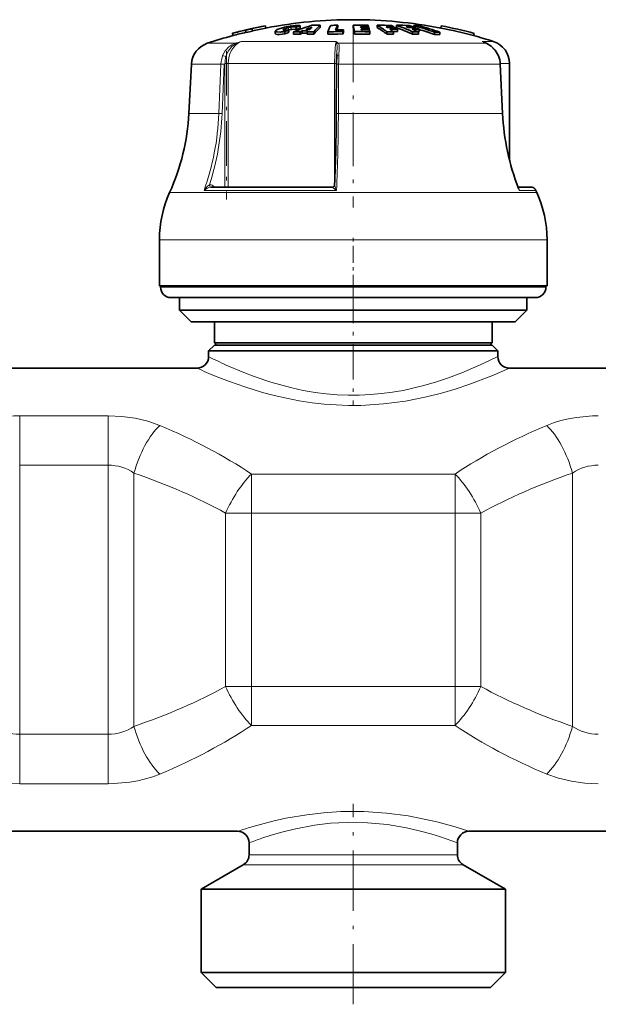
# Model space of a CAD drawing. Extents: x 0 to 420, y 0 to 297.
# Drawn here: x 249 to 266, y 168 to 196 of the extents above; entities that cross this region are included whole.
import ezdxf

# ---------------------------------------------------------------- set-up
doc = ezdxf.new("R2010")
doc.units = 0
doc.linetypes.add('DASHDOT', pattern=[18.5, 12, -3, 0.5, -3])

msp = doc.modelspace()

# ---------------------------------------------------------------- linework, layer by layer
at = {"color": 7, "lineweight": 35}
for p, q in [((255.804352, 195.598938), (255.819305, 195.533966)), ((255.80629, 195.590271), (255.804352, 195.598938)), ((256.18927, 195.679169), (256.189362, 195.678818)), ((256.189362, 195.678818), (256.204315, 195.6138)), ((256.221863, 195.617538), (256.203827, 195.615845)), ((256.204254, 195.614166), (256.204315, 195.6138)), ((257.071503, 195.569778), (257.071503, 195.637878)), ((257.191284, 195.61084), (257.191284, 195.678726)), ((257.764679, 195.623917), (257.764679, 195.691742)), ((258.273651, 195.626068), (258.267242, 195.614471)), ((258.273651, 195.626068), (258.273651, 195.693893)), ((258.715088, 195.626175), (258.715088, 195.693985)), ((258.92926, 195.654968), (258.996338, 195.654419)), ((258.92926, 195.654968), (258.935333, 195.63092)), ((258.935333, 195.63092), (259.008514, 195.63031)), ((258.975006, 195.694031), (259.151154, 195.691132)), ((259.161804, 195.651627), (258.996338, 195.654419)), ((259.167908, 195.627579), (259.008514, 195.63031)), ((259.161804, 195.651627), (259.151154, 195.691132)), ((259.161804, 195.627716), (259.161804, 195.651627)), ((259.178558, 195.582886), (259.167908, 195.627579)), ((259.411896, 195.623932), (259.411896, 195.691772)), ((259.708801, 195.628098), (259.670898, 195.652252)), ((259.891083, 195.625366), (259.891083, 195.648605)), ((259.963104, 195.623932), (259.963104, 195.691772)), ((260.244995, 195.652252), (260.308411, 195.628098)), ((260.440277, 195.626083), (260.440277, 195.648605)), ((260.460541, 195.62561), (260.460541, 195.683762)), ((261.215698, 195.617538), (261.239868, 195.61525)), ((261.254242, 195.677643), (261.239258, 195.61264)), ((261.239319, 195.613007), (261.239258, 195.61264)), ((261.254303, 195.678024), (261.254242, 195.677643)), ((255.241074, 195.460571), (255.240982, 195.460907)), ((255.241074, 195.460571), (255.256027, 195.395554)), ((255.256027, 195.395554), (255.255951, 195.395905)), ((255.616653, 195.546616), (255.614594, 195.555206)), ((255.614594, 195.555206), (255.629547, 195.490234)), ((255.616653, 195.546616), (255.631607, 195.481598)), ((255.631607, 195.481598), (255.629547, 195.490234)), ((255.80629, 195.590271), (255.821243, 195.525238)), ((255.821243, 195.525238), (255.819305, 195.533966)), ((256.474579, 195.522308), (256.474579, 195.453583)), ((256.746399, 195.441498), (256.746399, 195.510284)), ((256.86618, 195.491653), (256.86618, 195.560165)), ((256.998993, 195.432266), (256.998993, 195.501099)), ((257.188263, 195.505142), (257.251984, 195.530884)), ((257.188263, 195.43634), (257.188263, 195.505142)), ((257.188263, 195.43634), (257.251984, 195.462219)), ((257.412506, 195.531372), (257.251984, 195.530884)), ((257.251984, 195.462219), (257.251984, 195.530884)), ((257.251984, 195.462219), (257.390167, 195.462799)), ((257.472931, 195.574493), (257.351959, 195.57312)), ((257.390137, 195.505768), (257.412506, 195.531372)), ((257.390137, 195.436951), (257.390137, 195.505768)), ((257.579407, 195.434052), (257.579407, 195.502869)), ((257.982758, 195.435516), (257.982758, 195.504333)), ((257.982758, 195.435516), (258.12616, 195.439117)), ((258.417023, 195.510254), (258.438324, 195.560135)), ((258.417023, 195.441467), (258.417023, 195.510254)), ((258.417023, 195.441467), (258.438324, 195.491623)), ((258.438324, 195.491623), (258.438324, 195.560135)), ((258.759277, 195.440002), (258.759277, 195.508789)), ((259.029846, 195.58551), (258.946014, 195.586243)), ((258.946014, 195.586243), (258.952087, 195.559204)), ((259.042053, 195.558411), (258.952087, 195.559204)), ((259.178558, 195.582886), (259.029846, 195.58551)), ((259.042053, 195.558411), (259.184662, 195.555847)), ((259.195312, 195.50589), (259.063354, 195.508316)), ((259.178558, 195.556), (259.178558, 195.582886)), ((259.195312, 195.50589), (259.184662, 195.555847)), ((259.195312, 195.437088), (259.195312, 195.50589)), ((259.686737, 195.436905), (259.686737, 195.505707)), ((259.995331, 195.511124), (259.869049, 195.513748)), ((259.879395, 195.437103), (259.879395, 195.505905)), ((259.995331, 195.511124), (259.995331, 195.579529)), ((260.422882, 195.436905), (260.422882, 195.505707)), ((260.580353, 195.51207), (260.614685, 195.511124)), ((260.593781, 195.437103), (260.593781, 195.505905)), ((260.614685, 195.511124), (260.614685, 195.579529)), ((261.057495, 195.425812), (261.057495, 195.494675)), ((261.211853, 195.424683), (261.211853, 195.493546)), ((262.202209, 195.459015), (262.187195, 195.394012)), ((262.187317, 195.394379), (262.187195, 195.394012)), ((262.202301, 195.459381), (262.202209, 195.459015)), ((262.472107, 195.211426), (262.56311, 195.170853)), ((258.24765, 194.870972), (258.244049, 194.793518)), ((254.059036, 194.57547), (253.984573, 193.15448)), ((258.23056, 193.151352), (258.238373, 194.572357)), ((262.953918, 194.57518), (263.021942, 193.154175)), ((263.218811, 191.815247), (263.218811, 194.592773)), ((254.624863, 191.035034), (258.118469, 191.035034)), ((263.828033, 191.035034), (263.464172, 191.035034)), ((263.464172, 191.035034), (263.828033, 191.035034)), ((263.980591, 190.935486), (264.006378, 190.877655)), ((253.135452, 188.186752), (253.135452, 189.520081)), ((264.302124, 188.186752), (264.302124, 189.520081)), ((261.893097, 188.186752), (253.135452, 188.186752)), ((253.168793, 188.153412), (253.168793, 188.186752)), ((264.302124, 188.186752), (261.893097, 188.186752)), ((264.268799, 188.153412), (264.268799, 188.186752)), ((254.111481, 187.853424), (253.468781, 187.853424)), ((253.718781, 187.486755), (253.718781, 187.853424)), ((263.968811, 187.853424), (254.111481, 187.853424)), ((263.718811, 187.486755), (263.718811, 187.853424)), ((254.31369, 187.486755), (253.718781, 187.486755)), ((254.052109, 187.153412), (253.718781, 187.486755)), ((263.718811, 187.486755), (254.31369, 187.486755)), ((263.385468, 187.153412), (263.718811, 187.486755)), ((254.607346, 187.153412), (254.052109, 187.153412)), ((263.385468, 187.153412), (254.607346, 187.153412)), ((254.718781, 186.553421), (254.718781, 187.153412)), ((262.718811, 186.553421), (262.718811, 187.153412)), ((255.194717, 186.553421), (254.718781, 186.553421)), ((254.785446, 186.486755), (254.718781, 186.553421)), ((262.718811, 186.553421), (255.194717, 186.553421)), ((262.65213, 186.486755), (262.718811, 186.553421)), ((254.718781, 186.486755), (254.552109, 186.320084)), ((255.06218, 186.320084), (254.552109, 186.320084)), ((254.552109, 186.153412), (254.552109, 186.320084)), ((255.20845, 186.486755), (254.718781, 186.486755)), ((262.885468, 186.320084), (255.06218, 186.320084)), ((262.718811, 186.486755), (255.20845, 186.486755)), ((262.718811, 186.486755), (262.885468, 186.320084)), ((262.885468, 186.153412), (262.885468, 186.320084)), ((246.552109, 185.820084), (254.218781, 185.820084)), ((263.218811, 185.820084), (270.885468, 185.820084)), ((245.385452, 172.486755), (255.385452, 172.486755)), ((262.052124, 172.486755), (272.052124, 172.486755)), ((255.718781, 171.811203), (255.718781, 172.153412)), ((261.718811, 171.811203), (261.718811, 172.153412)), ((255.552109, 171.522522), (254.335464, 170.820084)), ((261.885468, 171.522522), (263.102142, 170.820084)), ((254.87204, 170.820084), (254.335464, 170.820084)), ((254.335464, 168.420074), (254.335464, 170.820084)), ((263.102142, 170.820084), (254.87204, 170.820084)), ((263.102142, 168.420074), (263.102142, 170.820084)), ((254.87204, 168.420074), (254.335464, 168.420074)), ((254.768784, 167.986755), (254.335464, 168.420074)), ((263.102142, 168.420074), (254.87204, 168.420074)), ((262.668823, 167.986755), (263.102142, 168.420074)), ((255.252335, 167.986755), (254.768784, 167.986755)), ((262.668823, 167.986755), (255.252335, 167.986755))]:
    msp.add_line(p, q, dxfattribs=at)
at = {"color": 7, "lineweight": 13}
for p, q in [((256.849701, 195.556335), (256.849701, 195.624512)), ((256.701935, 195.555328), (256.701935, 195.568573)), ((255.311234, 195.173248), (254.514572, 195.173248)), ((258.23111, 195.22818), (255.493759, 195.22818)), ((261.109039, 195.173248), (258.289978, 195.173248)), ((262.555176, 195.173248), (261.109039, 195.173248)), ((262.555176, 195.173248), (262.431519, 195.22818)), ((262.753906, 195.22818), (262.431519, 195.22818)), ((262.471924, 195.211517), (262.431519, 195.22818)), ((262.562927, 195.170975), (262.555176, 195.173248)), ((254.909622, 194.57547), (254.059036, 194.57547)), ((254.84935, 193.15448), (254.909622, 194.57547)), ((254.942963, 193.150986), (255.00322, 194.571991)), ((255.024673, 194.592773), (255.117218, 194.592773)), ((255.024673, 191.035034), (255.024673, 194.571991)), ((258.183136, 194.592773), (255.117218, 194.592773)), ((255.117218, 191.035034), (255.117218, 194.592773)), ((258.183136, 194.592773), (258.183136, 191.098404)), ((258.183136, 194.592773), (258.238495, 194.592773)), ((258.299042, 194.57547), (258.291229, 193.15448)), ((261.368011, 194.57547), (258.299042, 194.57547)), ((262.947754, 194.57547), (261.368011, 194.57547)), ((263.015808, 193.15448), (262.947754, 194.57547)), ((262.953918, 194.57518), (262.947754, 194.57547)), ((263.218811, 194.592773), (262.952728, 194.592773)), ((254.84935, 193.15448), (253.984573, 193.15448)), ((261.410339, 193.15448), (258.291229, 193.15448)), ((263.015808, 193.15448), (261.410339, 193.15448)), ((263.021942, 193.154175), (263.015808, 193.15448)), ((254.729706, 191.035034), (254.680084, 191.070435)), ((261.724945, 190.877655), (253.431229, 190.877655)), ((258.235931, 190.935486), (254.422623, 190.935486)), ((254.61882, 191.034866), (254.624863, 191.035034)), ((258.117737, 191.034866), (258.118469, 191.035034)), ((264.006378, 190.877655), (261.724945, 190.877655)), ((263.980591, 190.935486), (263.497864, 190.935486)), ((261.893097, 189.520081), (253.135452, 189.520081)), ((264.302124, 189.520081), (261.893097, 189.520081)), ((253.84819, 188.153412), (253.168793, 188.153412)), ((264.268799, 188.153412), (253.84819, 188.153412)), ((251.659683, 184.449066), (249.111237, 184.449066)), ((249.111237, 184.449066), (249.111237, 183.027222)), ((251.659683, 184.449066), (251.659683, 183.027222)), ((251.659683, 183.027222), (249.111237, 183.027222)), ((249.111237, 183.027222), (249.111237, 175.279617)), ((251.659683, 183.027222), (251.659683, 175.279602)), ((252.403336, 182.799713), (252.403336, 175.507141)), ((261.650208, 182.773331), (255.787384, 182.773331)), ((255.787384, 182.773331), (255.787384, 181.650726)), ((261.650208, 182.773331), (261.650208, 181.650726)), ((265.034241, 182.799713), (265.034241, 175.507141)), ((255.787384, 181.650726), (255.043716, 181.650726)), ((255.043716, 176.656113), (255.043716, 181.650726)), ((261.650208, 181.650726), (255.787384, 181.650726)), ((255.787384, 176.656113), (255.787384, 181.650726)), ((262.39386, 181.650726), (261.650208, 181.650726)), ((261.650208, 176.656113), (261.650208, 181.650726)), ((262.39386, 176.656097), (262.39386, 181.650726)), ((255.787384, 176.656113), (255.043716, 176.656113)), ((255.787384, 175.533508), (255.787384, 176.656113)), ((255.787384, 176.656113), (261.650208, 176.656113)), ((262.39386, 176.656113), (261.650208, 176.656113)), ((261.650208, 175.533508), (261.650208, 176.656113)), ((255.787384, 175.533508), (261.650208, 175.533508)), ((249.111237, 175.279617), (251.659683, 175.279617)), ((249.111237, 173.857773), (249.111237, 175.279617)), ((251.659683, 173.857773), (251.659683, 175.279602)), ((249.111237, 173.857773), (251.659683, 173.857773)), ((256.086029, 171.811203), (255.718781, 171.811203)), ((261.718811, 171.811203), (256.086029, 171.811203)), ((255.939774, 171.522522), (255.552109, 171.522522)), ((261.885468, 171.522522), (255.939774, 171.522522))]:
    msp.add_line(p, q, dxfattribs=at)
at = {"color": 7, "linetype": 'DASHDOT', "lineweight": 13, "ltscale": 0.002432}
msp.add_line((256.919128, 195.700012), (256.919128, 195.602722), dxfattribs=at)
at = {"color": 7, "linetype": 'DASHDOT', "lineweight": 13, "ltscale": 0.002761}
msp.add_line((256.928314, 195.657562), (256.928314, 195.547134), dxfattribs=at)
at = {"color": 7, "linetype": 'DASHDOT', "lineweight": 13, "ltscale": 0.128867}
msp.add_line((258.718811, 195.602798), (258.718811, 190.448105), dxfattribs=at)
at = {"color": 7, "linetype": 'DASHDOT', "lineweight": 13, "ltscale": 0.002308}
msp.add_line((256.841766, 195.576263), (256.841766, 195.483963), dxfattribs=at)
at = {"color": 7, "linetype": 'DASHDOT', "lineweight": 13, "ltscale": 0.106738}
msp.add_line((255.063858, 194.948578), (255.063858, 190.679077), dxfattribs=at)
at = {"color": 7, "linetype": 'DASHDOT', "lineweight": 13, "ltscale": 0.041}
msp.add_line((258.718811, 188.016754), (258.718811, 189.656754), dxfattribs=at)
at = {"color": 7, "linetype": 'DASHDOT', "lineweight": 13, "ltscale": 0.084731}
msp.add_line((258.718811, 188.135864), (258.718811, 184.746628), dxfattribs=at)
at = {"color": 7, "linetype": 'DASHDOT', "lineweight": 13, "ltscale": 0.144192}
msp.add_line((258.718811, 167.506104), (258.718811, 173.273773), dxfattribs=at)
at = {"color": 7, "lineweight": 35}
for points in [[(256.47757, 195.530228), (256.527435, 195.566711), (256.738068, 195.636627), (256.789459, 195.648376)], [(256.701935, 195.568573), (256.714966, 195.577423), (256.849701, 195.624512)], [(257.145386, 195.684784), (257.046539, 195.683731), (256.903473, 195.668793), (256.789459, 195.648376)], [(257.071503, 195.637878), (257.068878, 195.639801), (257.060883, 195.64267), (257.022369, 195.646149)], [(256.746399, 195.441498), (256.59082, 195.428741), (256.527679, 195.431107), (256.487946, 195.439728), (256.479675, 195.444489), (256.476868, 195.447311), (256.474579, 195.453583)], [(256.619965, 195.498428), (256.527802, 195.499893), (256.496094, 195.505661), (256.481842, 195.511673), (256.477325, 195.515457), (256.475311, 195.518677), (256.474609, 195.522278)], [(256.747772, 195.548935), (256.715729, 195.551254), (256.704681, 195.554108), (256.699646, 195.556763), (256.698029, 195.55838), (256.697021, 195.561234)], [(257.071503, 195.569778), (257.065399, 195.573242), (257.045471, 195.577057), (256.948456, 195.573608), (256.86618, 195.560165)], [(262.899841, 194.81604), (262.809906, 194.972427), (262.691589, 195.093155), (262.562927, 195.170975)]]:
    msp.add_lwpolyline(points, dxfattribs=at)
at = {"color": 7, "lineweight": 13}
for points in [[(254.957855, 194.818039), (255.031097, 194.96051), (255.135971, 195.076508), (255.218674, 195.133087), (255.311234, 195.173248)], [(255.0466, 194.790283), (255.115005, 194.947449), (255.218735, 195.077026), (255.32634, 195.154953)], [(258.23111, 195.22818), (258.220032, 195.183441), (258.202393, 195.055328), (258.187805, 194.83403), (258.183136, 194.592773)], [(258.24765, 194.870972), (258.254974, 195.093399), (258.250488, 195.154953)], [(258.305176, 194.817932), (258.312958, 195.023041), (258.310272, 195.107452), (258.299835, 195.154938), (258.289978, 195.173248)], [(262.893402, 194.817932), (262.800201, 194.978821), (262.671509, 195.105713), (262.555176, 195.173248)], [(255.0466, 194.790283), (254.985825, 194.814011), (254.957855, 194.818039)], [(258.305176, 194.818039), (258.269775, 194.813721), (258.255524, 194.807983), (258.24704, 194.800995), (258.244049, 194.793518)], [(258.299042, 194.57547), (258.244324, 194.573761), (258.239044, 194.572845), (258.238556, 194.572632), (258.238373, 194.572357)], [(258.291229, 193.15448), (258.236542, 193.152756), (258.231293, 193.151855), (258.230804, 193.151627), (258.23056, 193.151352)], [(254.57724, 191.101471), (254.524445, 191.063782), (254.469193, 191.003143), (254.422623, 190.935486)], [(254.57724, 191.101471), (254.586334, 191.061905), (254.601639, 191.041443), (254.614044, 191.035355), (254.61882, 191.034866)], [(258.183075, 191.09729), (258.185089, 191.081497), (258.196198, 191.043411), (258.235931, 190.935486)], [(254.618973, 191.034882), (254.583481, 191.028839), (254.513718, 191.000824), (254.422684, 190.935486)], [(258.117767, 191.034882), (258.117523, 191.034546), (258.117828, 191.033417), (258.119171, 191.031738), (258.124115, 191.027069), (258.201813, 190.964828), (258.235931, 190.935486)], [(263.471222, 191.017303), (263.487885, 190.997086), (263.496399, 190.972534), (263.497864, 190.935486)], [(255.06218, 185.909607), (255.566696, 185.69455), (255.862579, 185.581253), (256.349274, 185.416656), (256.947144, 185.253464), (257.281311, 185.181824), (257.625, 185.123291), (257.936371, 185.083755), (258.252075, 185.056961), (258.571625, 185.04361), (258.891937, 185.044174), (259.21283, 185.058746), (259.530945, 185.086975), (259.846039, 185.128326), (260.155029, 185.18161), (260.748291, 185.318436), (261.116699, 185.425491), (261.463623, 185.541153), (261.844025, 185.683853), (262.465729, 185.950897), (262.885468, 186.153412)], [(254.769669, 185.584671), (255.151779, 185.436325), (255.600616, 185.278656), (256.101715, 185.124939), (256.441254, 185.034821), (256.795502, 184.953278), (257.16214, 184.882736), (257.538696, 184.825333), (257.883026, 184.786438), (258.231842, 184.760483), (258.583344, 184.748154), (258.935669, 184.749771), (259.588257, 184.789673), (260.224548, 184.874084), (260.833344, 184.995682), (261.257721, 185.10318), (261.657593, 185.220856), (262.050232, 185.351273), (262.706604, 185.600403), (263.218811, 185.820084)], [(247.623917, 184.172089), (247.823105, 184.247482), (248.031097, 184.310944), (248.254257, 184.364029), (248.483734, 184.404236), (248.946503, 184.44603), (249.111237, 184.449066)], [(251.659683, 184.449066), (252.050644, 184.43187), (252.433929, 184.380127), (252.801804, 184.293533), (253.147003, 184.172089)], [(264.290588, 184.172089), (264.489807, 184.247482), (264.697784, 184.310944), (264.920959, 184.364029), (265.150421, 184.404236), (265.61319, 184.44603), (265.777924, 184.449066)], [(249.111237, 173.857773), (248.720245, 173.874969), (248.33696, 173.926712), (247.969086, 174.013306), (247.623917, 174.13475)], [(253.147003, 174.13475), (252.947784, 174.059357), (252.739822, 173.99588), (252.516647, 173.94281), (252.287186, 173.902588), (251.824387, 173.860809), (251.659683, 173.857773)], [(265.777924, 173.857773), (265.386932, 173.874969), (265.003662, 173.926712), (264.635773, 174.013306), (264.290588, 174.13475)], [(255.793503, 172.615173), (256.405731, 172.779007), (256.775177, 172.860458), (257.382477, 172.964706), (257.866791, 173.02066), (258.365784, 173.052582), (259.025024, 173.05423), (259.674927, 173.010712), (260.296448, 172.927765), (260.81427, 172.828598), (261.129333, 172.755295), (261.65509, 172.611908), (262.052124, 172.486755)], [(256.086029, 172.286438), (256.350098, 172.372314), (256.663605, 172.463379), (257.015961, 172.551147), (257.598297, 172.661316), (258.063812, 172.717178), (258.542969, 172.744202), (259.132446, 172.73468), (259.708679, 172.679901), (260.253845, 172.587402), (260.618896, 172.503937), (260.949951, 172.413757), (261.237, 172.324707), (261.718811, 172.153412)]]:
    msp.add_lwpolyline(points, dxfattribs=at)
at = {"color": 7, "lineweight": 35}
for centre, radius, start, end in [((258.718811, 182.520081), 13.4, 100.88102, 105.042627), ((258.718628, 182.520187), 13.399503, 100.880364, 102.56167), ((258.719788, 182.514648), 13.338497, 100.87029, 102.559293), ((258.718811, 182.520081), 13.333334, 90.000003, 100.870611), ((257.034943, 194.853851), 0.792577, 90.908281, 103.516578), ((259.151245, 190.346024), 5.586297, 106.900493, 112.660603), ((258.793549, 190.741058), 5.126592, 108.212333, 109.627425), ((258.792419, 190.787201), 5.146912, 108.124497, 109.533244), ((257.135956, 195.431), 0.253903, 77.407593, 87.866818), ((259.241669, 190.774231), 5.157551, 109.417889, 111.493413), ((258.648102, 194.635529), 1.504194, 138.185751, 141.375039), ((257.678589, 184.872467), 10.81962, 89.543999, 90.80143), ((258.860931, 194.432755), 1.669461, 131.046864, 140.13704), ((258.866852, 194.364761), 1.673486, 131.195886, 140.288507), ((259.567352, 194.863892), 1.709029, 151.116009, 157.99304), ((258.463287, 182.663834), 13.031441, 90.83388, 91.725131), ((259.641724, 194.932739), 1.565595, 150.909888, 156.429364), ((259.510986, 194.936707), 1.416435, 151.412221, 153.927684), ((258.846924, 182.556015), 13.138635, 89.441368, 90.574824), ((256.056885, 194.898666), 2.756005, 11.327451, 15.306068), ((256.080872, 194.969345), 2.732117, 11.387408, 15.380983), ((258.718811, 182.520081), 13.333335, 79.10333, 90.000003), ((259.519836, 183.915588), 11.776672, 88.516397, 90.525224), ((258.244904, 193.673401), 2.331503, 51.80108, 59.964259), ((258.241364, 193.609955), 2.329494, 51.651158, 59.834916), ((259.586182, 183.911407), 11.741159, 88.511896, 89.586578), ((259.624084, 183.908844), 11.719559, 88.50915, 89.58582), ((258.766388, 193.845016), 2.125528, 58.052879, 60.137179), ((258.657288, 193.674072), 2.328342, 54.922883, 56.894253), ((258.450897, 191.295029), 4.649538, 64.905266, 71.020327), ((260.058838, 186.426376), 9.265883, 88.327412, 90.592112), ((258.44931, 191.245255), 4.632993, 64.787452, 70.928919), ((260.1698, 186.414001), 9.238572, 88.322378, 89.53389), ((260.233246, 186.40683), 9.22158, 88.319284, 89.533029), ((258.868256, 191.430145), 4.501851, 69.56185, 71.062067), ((260.490234, 189.101532), 6.582298, 88.914528, 90.258395), ((258.590424, 188.743896), 7.187435, 69.925216, 74.918378), ((258.816956, 191.295624), 4.645835, 67.234586, 68.711102), ((258.744843, 188.7435), 7.186725, 69.923536, 74.91723), ((258.718933, 182.519852), 13.333159, 74.922537, 79.104041), ((258.718811, 182.519348), 13.400353, 74.933022, 79.09355), ((258.718811, 182.520081), 13.4, 74.932175, 79.092928), ((258.718811, 182.520081), 13.33335, 105.053036, 108.379864), ((258.718689, 182.519791), 13.399913, 103.394181, 105.041848), ((258.718689, 182.519836), 13.3332, 103.396339, 105.05225), ((258.715637, 182.514893), 13.395126, 102.544198, 103.376546), ((258.715393, 182.515884), 13.327399, 102.542074, 103.378649), ((256.489014, 195.521362), 0.014468, 142.266516, 176.321292), ((256.549896, 196.918243), 1.421584, 272.824923, 277.944662), ((256.707886, 195.559052), 0.011147, 121.986072, 168.673762), ((258.881805, 190.509811), 5.37415, 112.02797, 113.412375), ((258.879791, 190.557037), 5.393146, 111.923202, 113.301644), ((256.739471, 196.251648), 0.702888, 270.67898, 280.384972), ((257.321838, 184.825714), 10.611453, 90.721284, 91.743436), ((257.321838, 184.838013), 10.667956, 90.717459, 91.734194), ((257.321808, 184.838654), 10.667318, 88.616227, 89.632914), ((257.321808, 184.82637), 10.610807, 88.608857, 89.630954), ((258.375061, 182.66153), 12.84878, 89.812937, 91.749672), ((258.375061, 182.660828), 12.780707, 89.81194, 91.115905), ((258.396362, 182.662445), 12.897769, 89.81362, 90.842513), ((258.891083, 182.55545), 12.954006, 89.237979, 90.583014), ((258.891083, 182.554993), 12.885685, 88.647065, 90.586094), ((259.794678, 183.896439), 11.60977, 89.58194, 90.532798), ((259.794678, 183.889145), 11.548262, 89.579714, 90.535633), ((258.328033, 193.523087), 2.51758, 51.960449, 54.914526), ((259.69043, 183.904083), 11.679431, 88.504027, 89.584399), ((258.570312, 191.176819), 4.778625, 64.948296, 67.23574), ((260.344208, 186.393509), 9.190013, 88.313513, 89.531424), ((260.518646, 186.372055), 9.13416, 89.528678, 90.600677), ((260.518646, 186.351639), 9.085768, 89.526165, 90.603873), ((258.577667, 188.673096), 7.193655, 69.835119, 73.550557), ((261.087158, 189.006989), 6.48776, 88.89871, 90.262166), ((261.087158, 188.972549), 6.453333, 88.892836, 90.263559), ((258.718811, 182.52005), 13.333365, 72.384275, 74.921759), ((254.724777, 194.540588), 0.666667, 108.379871, 176.999995), ((262.552124, 194.592773), 0.666667, 360, 72.384268), ((263.521606, 194.548065), 5.283285, 177.33716, 179.736565), ((262.241211, 194.541809), 0.713462, 2.681055, 22.604562), ((247.659897, 193.485931), 6.333334, 335.680002, 357), ((201.535431, 193.428116), 56.695713, 357.643831, 359.720305), ((269.861542, 193.475403), 6.847002, 182.68904, 201.232949), ((258.117828, 191.10025), 0.065357, 295.229255, 357.406733), ((256.46875, 189.504883), 3.333334, 155.679996, 179.738778), ((258.1185, 191.098907), 0.063883, 269.987669, 293.907019), ((263.828033, 190.868378), 0.166667, 23.747289, 90.00242), ((260.968811, 189.504883), 3.333339, 0.261225, 24.319966), ((253.468826, 188.153442), 0.300023, 180.003151, 269.996699), ((263.96875, 188.153442), 0.300023, 270.003406, 359.996951), ((254.218781, 186.153412), 0.333333, 269.999997, 0.000002), ((263.218811, 186.153412), 0.333334, 180.000022, 269.999984), ((255.385452, 172.153412), 0.333334, 0.000067, 89.999962), ((262.052124, 172.153412), 0.333333, 90.000003, 179.999991), ((255.385452, 171.811203), 0.333333, 299.999998, 0), ((262.052124, 171.811203), 0.333333, 180.000005, 239.999997)]:
    msp.add_arc(centre, radius, start, end, dxfattribs=at)
at = {"color": 7, "lineweight": 13}
for centre, radius, start, end in [((257.411377, 188.520691), 6.976196, 105.954648, 107.520237), ((255.285721, 195.137863), 0.04384, 22.806569, 54.197671), ((255.833298, 194.224213), 1.059845, 108.684907, 118.576278), ((257.882629, 194.793579), 0.556926, 42.985539, 51.276839), ((257.73761, 195.058533), 0.521857, 10.647902, 18.973272), ((258.298553, 195.103119), 0.070668, 96.96881, 132.830719), ((262.241669, 194.682724), 0.577564, 63.410192, 70.808797), ((255.706406, 194.543335), 0.797416, 159.848365, 177.689857), ((255.917923, 194.593643), 0.893245, 167.281974, 180.05532), ((264.163025, 194.548813), 5.864049, 177.368606, 179.739502), ((262.229736, 194.541977), 0.718782, 2.671663, 22.586855), ((262.89505, 194.811157), 0.006945, 45.407029, 103.81253), ((254.888275, 192.778595), 1.797066, 86.333038, 89.320003), ((247.239365, 193.466309), 7.709856, 342.137017, 357.656107), ((254.828018, 191.357391), 1.797258, 86.333181, 89.319538), ((203.053177, 193.414322), 55.238538, 357.427976, 359.730477), ((269.839783, 193.473923), 6.831299, 182.680161, 201.814321), ((254.584564, 190.94075), 0.160964, 53.629713, 92.608663), ((254.748505, 191.035217), 0.076836, 152.762426, 180.14015), ((258.117767, 191.100418), 0.06555, 269.979944, 293.960233), ((263.081329, 190.842438), 0.426773, 12.593143, 21.059795), ((260.792999, 198.552292), 13.880924, 243.281985, 245.61573), ((260.713196, 200.253387), 15.827093, 245.774225, 247.943056), ((251.666901, 181.718536), 1.308422, 55.739524, 90.316329), ((265.770691, 181.718506), 1.308441, 89.683997, 124.260293), ((249.104019, 176.588318), 1.308422, 235.73953, 270.316331), ((251.666885, 176.588333), 1.308441, 269.683992, 304.260295), ((265.770691, 176.588318), 1.308422, 235.73953, 270.316331), ((259.440002, 160.317352), 12.827058, 106.515728, 108.426671), ((259.469635, 162.371521), 10.476356, 108.842794, 110.97912)]:
    msp.add_arc(centre, radius, start, end, dxfattribs=at)
for centre, major_axis, ratio, start_param, end_param in [((255.657303, 194.592621), (0.00038, -0.666824), 0.809928, 3.448503852, 4.711673643), ((249.728806, 193.4879), (0.004481, -6.33651), 0.809211, 1.155638149, 1.517579789), ((253.147003, 182.799713), (-0.541545, -1.576233), 0.426493, 3.819720432, 4.857883579), ((244.283524, 176.380585), (15.530371, 0.105896), 0.607955, 0.732500116, 0.959276684), ((273.139832, 176.391113), (15.514723, -0.095184), 0.607875, 2.181486101, 2.408425557), ((264.290588, 182.799713), (0.541545, -1.576233), 0.426493, 1.425301736, 2.463465184), ((243.72908, 176.518265), (15.320498, -0.026382), 0.498297, 0.740767631, 0.969782733), ((255.787384, 181.650726), (-0.799953, -1.462128), 0.400742, 4.080205878, 4.928225208), ((261.650208, 181.650726), (-0.799959, 1.462143), 0.400739, 4.496553206, 5.344568089), ((273.700928, 176.52243), (15.312325, 0.030121), 0.498277, 2.171454474, 2.400554082), ((243.736649, 181.784393), (15.312325, 0.030121), 0.498277, 5.313047118, 5.542146728), ((255.787384, 176.656113), (0.799959, -1.462143), 0.400739, 4.496553206, 5.344568089), ((261.650208, 176.656097), (-0.799953, -1.462128), 0.400742, 0.938613224, 1.786632554), ((273.708496, 181.788574), (15.320498, -0.026382), 0.498297, 3.882360302, 4.111375408), ((253.147003, 175.507141), (0.541545, -1.576233), 0.426493, 4.56689439, 5.605057837), ((244.297745, 181.91571), (15.514723, -0.095184), 0.607875, 5.323078748, 5.550018206), ((273.154053, 181.926239), (15.530371, 0.105896), 0.607955, 3.874092783, 4.100869355), ((264.290588, 175.507141), (-0.541545, -1.576233), 0.426493, 0.678127779, 1.716290926)]:
    msp.add_ellipse(centre, major_axis=major_axis, ratio=ratio, start_param=start_param, end_param=end_param, dxfattribs=at)

doc.saveas('drawing.dxf')
